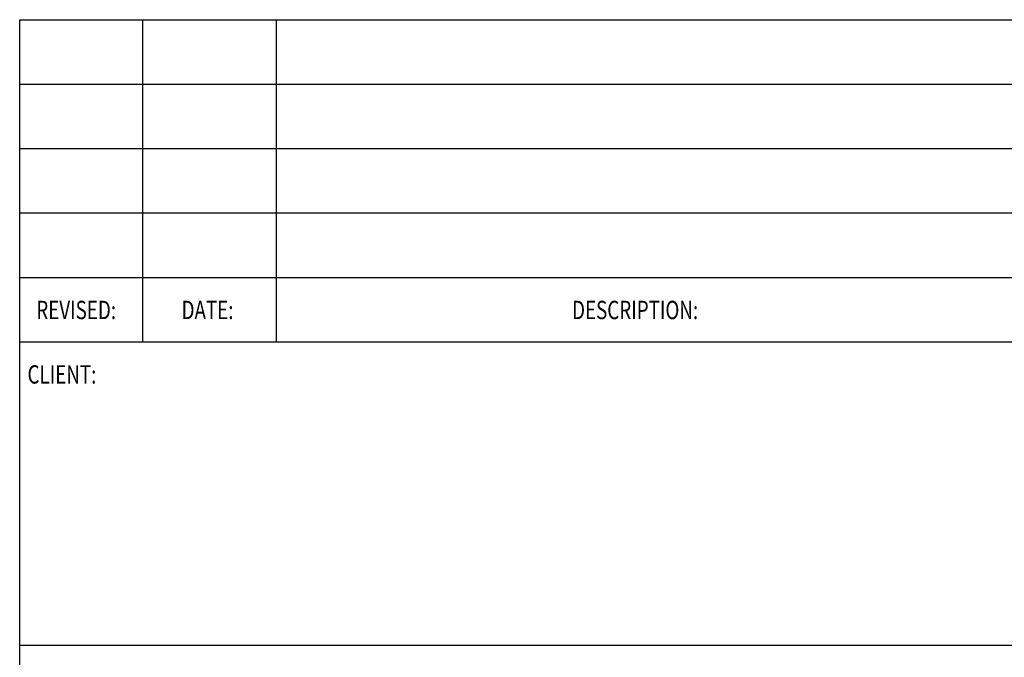
# Model space of a CAD drawing. Units: inches. Extents: x -2548 to -2391, y 2200 to 2352.
# Drawn here: x -2518 to -2517, y 2306 to 2307 of the extents above; entities that cross this region are included whole.
import ezdxf
from ezdxf.enums import TextEntityAlignment as Align

# ---------------------------------------------------------------- set-up
doc = ezdxf.new("R2010")
doc.units = ezdxf.units.IN
doc.header["$MEASUREMENT"] = 0
doc.layers.add('VPORTS', color=7, linetype='Continuous')
doc.styles.add('ROMANTIC', font='rom_____.pfb')
doc.styles.add('Rs75', font='romans.shx', dxfattribs={"width": 0.75})
doc.styles.add('SUPERFRENCH', font='suf_____.pfb')

# ---------------------------------------------------------------- blocks, each defined once
blk = doc.blocks.new('EP-A3-12')
at = {"color": 7}
for p, q in [((305.627, 90), (305.627, 70)), ((313.921, 90), (313.921, 70)), ((298, 86), (380, 86)), ((298, 82), (380, 82)), ((298, 78), (380, 78)), ((298, 74), (380, 74))]:
    blk.add_line(p, q, dxfattribs=at)
at = {"color": 4}
for p, q in [((298, 70), (380, 70)), ((298, 51.168), (380, 51.168))]:
    blk.add_line(p, q, dxfattribs=at)
blk.add_lwpolyline([(298, 90), (380, 90), (380, 0), (298, 0)], close=True, dxfattribs=at)
at = {"color": 2, "style": 'Rs75', "width": 0.75}
for s, height, p in [('REVISED:', 1.1408, (299.032, 71.403)), ('DATE:', 1.1408, (308.052, 71.403)), ('DESCRIPTION:', 1.14081, (332.298, 71.403)), ('CLIENT:', 1.1408, (298.487, 67.403))]:
    blk.add_text(s, height=height, dxfattribs=at).set_placement(p)
at = {"style": 'Rs75', "width": 0.75}
blk.add_attdef('C:\\K-TECH1\\PROJ\\PROJNAME\\FILENAME', (-1.268, 0), '', height=2, rotation=90, dxfattribs=at)
at = {"color": 4, "style": 'SUPERFRENCH'}
for tag, height, p in [('PROJECT1', 3, (339, 29.741)), ('PROJECT2', 2.5, (339, 24.93)), ('DESCRIPTION1', 2.5, (339, 16.265)), ('DESCRIPTION2', 2.5, (339, 13.314))]:
    blk.add_attdef(tag, text='', height=height, dxfattribs=at).set_placement(p, align=Align.CENTER)
at = {"color": 1, "style": 'ROMANTIC'}
for tag, p in [('DESIGN', (313.397, 9.508)), ('DATE', (333.15, 9.508)), ('DATE', (374.15, 9.508)), ('DATE', (333.15, 5.508)), ('SCALE', (362.11, 5.508)), ('DRAWINGNO.', (335.727, 1.508)), ('REFERENCE', (373.863, 1.508))]:
    blk.add_attdef(tag, text='', height=1.5, dxfattribs=at).set_placement(p, align=Align.CENTER)
blk = doc.blocks.new('EP-A3OLD')
blk.add_blockref('EP-A3-12', (0, 0))

msp = doc.modelspace()

# ---------------------------------------------------------------- block references
at = {"layer": 'VPORTS', "xscale": 0.01, "yscale": 0.01, "zscale": 0.01}
msp.add_blockref('EP-A3OLD', (-2521.05955, 2305.86476), dxfattribs=at)

doc.saveas('drawing.dxf')
